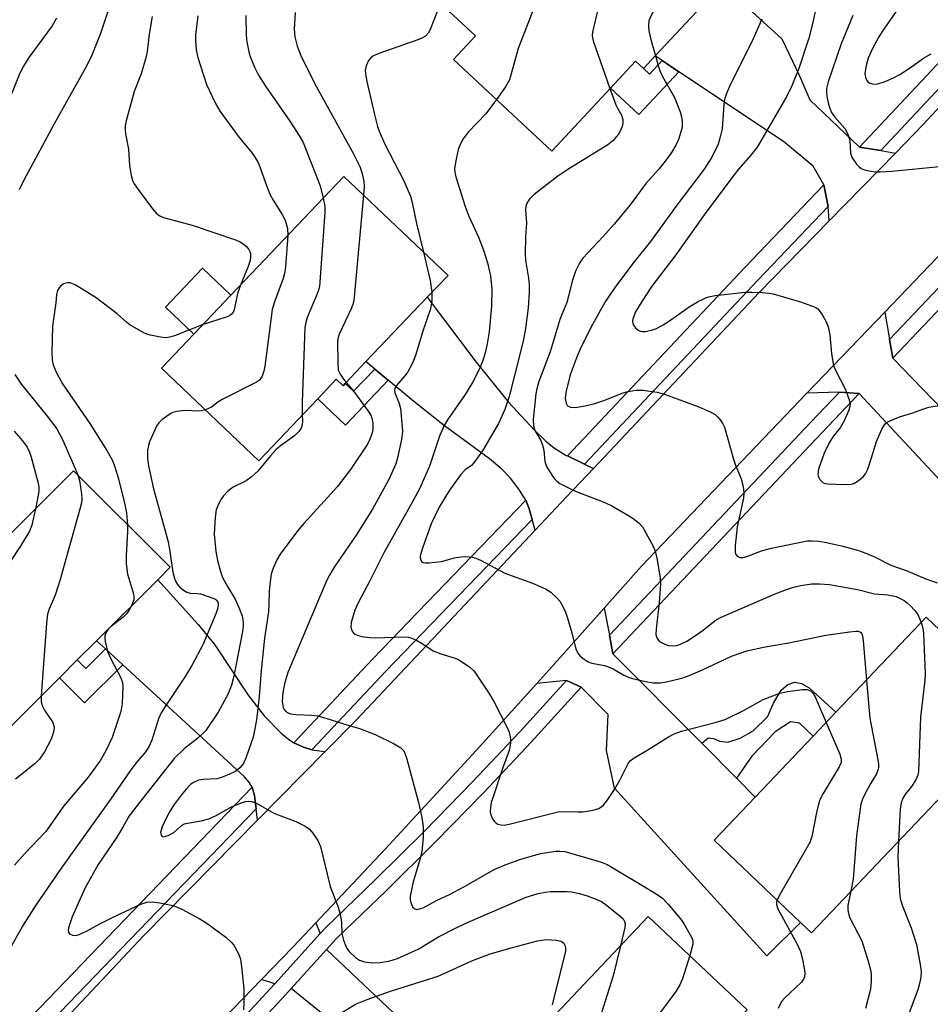
# Model space of a CAD drawing. Units: inches. Extents: x 1285765 to 1291766, y 545449 to 549450.
# Drawn here: x 1291166 to 1291368, y 546597 to 546816 of the extents above; entities that cross this region are included whole.
import ezdxf

# ---------------------------------------------------------------- set-up
doc = ezdxf.new("R2010")
doc.units = ezdxf.units.IN
doc.header["$MEASUREMENT"] = 0
for name, color, linetype in [('BLDG-Footprint', 5, 'Continuous'), ('CULTRL-Pad', 6, 'Continuous'), ('TRANS-Driveway', 251, 'Continuous'), ('TRANS-Non Street Sidewalk', 7, 'Continuous'), ('TRANS-Road', 130, 'Continuous'), ('TRANS-Street Sidewalk', 7, 'Continuous'), ('Undefined', 1, 'Continuous')]:
    doc.layers.add(name, color=color, linetype=linetype)

msp = doc.modelspace()

# ---------------------------------------------------------------- linework, layer by layer
at = {"layer": 'BLDG-Footprint'}
for points, elevation in [([(1291325.73, 546827.86), (1291321.75, 546823.57), (1291306.86, 546807.57), (1291304.25, 546804.76), (1291302.47, 546806.42), (1291296.9, 546800.44), (1291283.86, 546786.43), (1291261.98, 546806.79), (1291266.87, 546812.04), (1291257.9, 546820.39), (1291271.09, 546834.56), (1291271.75, 546833.94), (1291279.58, 546826.66), (1291301.59, 546850.32)], 465.8), ([(1291242.53, 546739.59), (1291237.93, 546734.76), (1291237.44, 546734.24), (1291235.93, 546735.67), (1291231.8, 546731.34), (1291218.67, 546717.54), (1291197.03, 546738.13), (1291204.24, 546745.7), (1291212.49, 546754.38), (1291237.63, 546780.79), (1291260.78, 546758.77), (1291256.15, 546753.9)], 472.1), ([(1291174.36, 546669.29), (1291149.76, 546644.74), (1291128.31, 546666.23), (1291147.83, 546685.72), (1291157.53, 546695.4), (1291177.5, 546715.34), (1291198.96, 546693.85), (1291196.2, 546691.09), (1291182.61, 546677.53), (1291178.31, 546673.24)], 479.57), ([(1291369.19, 546641.57), (1291341.59, 546612.57), (1291339.18, 546614.85), (1291319.95, 546633.15), (1291329.09, 546642.76), (1291341.98, 546656.3), (1291347.03, 546661.61), (1291367.14, 546682.74), (1291388.78, 546662.15), (1291386.2, 546659.45)], 463.56), ([(1291314.07, 546581.45), (1291281.33, 546546.82), (1291276.63, 546551.26), (1291259.35, 546567.59), (1291267.85, 546576.58), (1291305.31, 546616.21), (1291327.29, 546595.43), (1291326.13, 546594.21)], 472.61)]:
    msp.add_lwpolyline(points, close=True, dxfattribs=dict(at, elevation=elevation))
at = {"layer": 'CULTRL-Pad'}
msp.add_lwpolyline([(1291212.49, 546754.38), (1291204.24, 546745.7), (1291197.93, 546751.71), (1291206.18, 546760.38)], close=True, dxfattribs=at)
at = {"layer": 'TRANS-Driveway'}
for points in [[(1291352.31, 546787.31), (1291357.04, 546786.52), (1291360.27, 546785.98), (1291345.53, 546770.89), (1291345.36, 546774.12), (1291344.39, 546778.88), (1291342.01, 546783.07), (1291335.38, 546788.53), (1291312.11, 546804.06), (1291308.41, 546806.54), (1291306.86, 546807.57), (1291321.75, 546823.57), (1291335.03, 546811.38), (1291338.93, 546803.13), (1291341.22, 546797.84)], [(1291287.35, 546718.61), (1291291.13, 546716.79), (1291293.12, 546715.84), (1291287.15, 546709.5), (1291280.19, 546702.12), (1291279.51, 546704.51), (1291278.83, 546706.85), (1291278.06, 546708.76), (1291276.49, 546711.26), (1291274.68, 546713.7), (1291272.76, 546715.67), (1291270, 546718.01), (1291260.02, 546725.33), (1291253.15, 546730.74), (1291247.47, 546735.47), (1291244.49, 546737.95), (1291242.53, 546739.59), (1291256.15, 546753.9), (1291267.04, 546739.49), (1291274.25, 546730.59), (1291279.96, 546724.41), (1291282.54, 546721.9), (1291284.43, 546720.31), (1291287.07, 546718.75)], [(1291358.96, 546744.55), (1291359.68, 546740.36), (1291395.16, 546703.71), (1291397.87, 546700.91), (1291389.64, 546692.31), (1291352.2, 546732.47), (1291347.83, 546732.83), (1291340.61, 546732.55), (1291357.9, 546750.61)], [(1291226.5, 546654.83), (1291228.65, 546653.87), (1291230.52, 546653.27), (1291233.44, 546652.86), (1291218.38, 546637.59), (1291218.1, 546640.14), (1291217.74, 546643.08), (1291217.21, 546644.95), (1291216.63, 546645.92), (1291215.49, 546647.27), (1291188.41, 546672.18), (1291184.58, 546675.72), (1291182.61, 546677.53), (1291196.2, 546691.09), (1291205.19, 546681.14), (1291208.89, 546676.64), (1291216.33, 546665.44), (1291219.89, 546660.83), (1291223.67, 546656.95), (1291225.28, 546655.61)], [(1291296.67, 546678.76), (1291297.44, 546674.61), (1291317.21, 546654.73), (1291324.96, 546646.93), (1291329.09, 546642.76), (1291319.95, 546633.15), (1291339.18, 546614.85), (1291331.7, 546607.44), (1291297.81, 546644.73), (1291296.04, 546653.07), (1291296.38, 546661.14), (1291290.42, 546667.19), (1291287.11, 546668.65), (1291280.55, 546668), (1291283.89, 546671.71), (1291295.53, 546684.76)], [(1291232.33, 546612.39), (1291222.29, 546601.23), (1291219.31, 546602.14), (1291226.23, 546609.36), (1291231.38, 546614.8)], [(1291225.9, 546600.14), (1291233.72, 546608.84), (1291267.85, 546576.58), (1291259.35, 546567.59), (1291276.63, 546551.26), (1291271.05, 546545.35), (1291244.67, 546569.07), (1291239.4, 546577.67), (1291238.63, 546581.54), (1291238.03, 546590.32)]]:
    msp.add_lwpolyline(points, close=True, dxfattribs=at)
at = {"layer": 'TRANS-Non Street Sidewalk'}
for points in [[(1291312.11, 546804.06), (1291303.25, 546794.53), (1291296.9, 546800.44), (1291302.47, 546806.42), (1291304.25, 546804.76), (1291305.59, 546803.51), (1291308.41, 546806.54)], [(1291247.47, 546735.47), (1291237.96, 546725.48), (1291231.8, 546731.34), (1291235.93, 546735.67), (1291237.44, 546734.24), (1291237.93, 546734.76), (1291239.78, 546733), (1291244.49, 546737.95)], [(1291188.41, 546672.18), (1291179.93, 546663.72), (1291174.36, 546669.29), (1291178.31, 546673.24), (1291180.2, 546671.34), (1291184.58, 546675.72)], [(1291324.96, 546646.93), (1291317.21, 546654.73), (1291318.6, 546655.93), (1291319.85, 546655.76), (1291321.17, 546655.2), (1291323.04, 546654.95), (1291325.78, 546655.86), (1291328.67, 546657.51), (1291331.8, 546660.58), (1291333.15, 546663.64), (1291334.88, 546666.51), (1291336.38, 546667.82), (1291337.87, 546668.27), (1291339.43, 546668.02), (1291341.13, 546667.06), (1291347.03, 546661.61), (1291341.98, 546656.3), (1291338.93, 546659.22), (1291336.95, 546659.48), (1291333.53, 546657.29), (1291328.35, 546651.83)]]:
    msp.add_lwpolyline(points, close=True, dxfattribs=at)
at = {"layer": 'TRANS-Road'}
for points in [[(1291165.21, 546582.34), (1291193.11, 546611.96), (1291218.38, 546637.59), (1291233.44, 546652.86), (1291240.41, 546659.93), (1291280.19, 546702.12), (1291287.15, 546709.5), (1291293.12, 546715.84), (1291329.95, 546754.94), (1291345.53, 546770.89), (1291360.27, 546785.98), (1291366.37, 546792.22), (1291414.38, 546843.85), (1291431.25, 546861.99), (1291432.09, 546862.89), (1291464.98, 546896.9), (1291474.48, 546904.89), (1291487.03, 546915.42), (1291492.5, 546920.01)], [(1291496.11, 546891.78), (1291485.25, 546882.17), (1291481.66, 546878.93), (1291478.14, 546875.62), (1291471.16, 546868.94), (1291418.09, 546813.5), (1291402.48, 546797.18), (1291357.9, 546750.61), (1291340.61, 546732.55), (1291303.82, 546694.11), (1291295.53, 546684.76), (1291283.89, 546671.71), (1291280.55, 546668), (1291267.12, 546653.2), (1291246.79, 546631.17), (1291231.38, 546614.8), (1291226.23, 546609.36), (1291219.31, 546602.14), (1291198.48, 546580.59)]]:
    msp.add_lwpolyline(points, dxfattribs=at)
at = {"layer": 'TRANS-Street Sidewalk'}
for points in [[(1291413.43, 546846.65), (1291368.09, 546798.33), (1291357.04, 546786.52), (1291352.31, 546787.31), (1291411.96, 546850.93)], [(1291411.63, 546795.05), (1291389.72, 546771.98), (1291359.68, 546740.36), (1291358.96, 546744.55), (1291408.34, 546796.55)], [(1291345.36, 546774.12), (1291329.75, 546757.82), (1291291.13, 546716.79), (1291287.35, 546718.61), (1291326.85, 546760.57), (1291344.39, 546778.88)], [(1291352.2, 546732.47), (1291343.93, 546723.77), (1291297.44, 546674.61), (1291296.67, 546678.76), (1291341.45, 546726.12), (1291347.83, 546732.83)], [(1291279.51, 546704.51), (1291246.97, 546670.77), (1291230.52, 546653.27), (1291228.65, 546653.87), (1291226.5, 546654.83), (1291244.08, 546673.52), (1291278.06, 546708.76), (1291278.83, 546706.85)], [(1291218.1, 546640.14), (1291188.09, 546608.96), (1291162.87, 546582.82), (1291160.86, 546583.24), (1291158.46, 546584.01), (1291217.21, 546644.95), (1291217.74, 546643.08)]]:
    msp.add_lwpolyline(points, close=True, dxfattribs=at)
msp.add_lwpolyline([(1291210.67, 546588.7), (1291222.14, 546601.06), (1291222.29, 546601.23), (1291232.33, 546612.39), (1291233.51, 546613.7), (1291244.68, 546624.4), (1291255.55, 546635.19), (1291266.24, 546646.15), (1291276.75, 546657.29), (1291287.11, 546668.65), (1291290.42, 546667.19), (1291279.25, 546654.97), (1291268.71, 546643.78), (1291257.98, 546632.78), (1291247.06, 546621.96), (1291235.97, 546611.33), (1291233.72, 546608.84), (1291225.9, 546600.14), (1291224.65, 546598.76), (1291213.16, 546586.36)], dxfattribs=at)
at = {"layer": 'Undefined'}
for points, elevation in [([(1291304.18, 546847.91), (1291302.86, 546843.99), (1291297.03, 546828.44), (1291295.5, 546824.05), (1291292.89, 546812.9), (1291292.84, 546812.05), (1291293.06, 546810.93), (1291296.77, 546800.3)], 464), ([(1291314.96, 546837.88), (1291313.98, 546834.09), (1291313.45, 546832.39), (1291310.1, 546825.37), (1291307.13, 546818.84), (1291305.86, 546816.42), (1291305.47, 546815.38), (1291305.33, 546814.29), (1291305.46, 546813.19), (1291305.9, 546811.23), (1291306.9, 546807.61)], 462), ([(1291285.51, 546833.04), (1291284.55, 546830.3), (1291276.41, 546809.26), (1291274.44, 546802.25), (1291273.57, 546800.72), (1291271.55, 546797.88)], 466), ([(1291188.34, 546827.3), (1291183.51, 546812.59), (1291181.38, 546807.37), (1291180.1, 546804.8), (1291173.13, 546792.31), (1291166.41, 546779.98), (1291165.41, 546777.83)], 478), ([(1291343.24, 546821.24), (1291341.84, 546814.72), (1291341, 546811.56), (1291338.77, 546804.81), (1291337.21, 546800.94), (1291336.1, 546798.63), (1291330.3, 546788.55), (1291329.51, 546787.32), (1291328.09, 546785.53), (1291325.37, 546782.4), (1291324.12, 546780.78), (1291317.97, 546772.56), (1291311.47, 546763.35), (1291306.1, 546756.34), (1291303.88, 546752.94), (1291302.5, 546750.65), (1291301.91, 546749.12), (1291301.82, 546748.62), (1291301.85, 546748.14), (1291302.03, 546747.7), (1291302.49, 546747.11), (1291303.08, 546746.62), (1291303.52, 546746.4), (1291304.05, 546746.31), (1291304.61, 546746.32), (1291306.04, 546746.56), (1291307.12, 546746.95), (1291308.63, 546747.77), (1291309.84, 546748.54), (1291314.42, 546751.8), (1291316.28, 546752.86), (1291318.29, 546753.85), (1291319.09, 546754.11), (1291320.22, 546754.31), (1291326.88, 546755.01), (1291328.35, 546755.04), (1291330.74, 546754.94), (1291332.22, 546754.82), (1291333.07, 546754.66), (1291339.16, 546752.91), (1291341.83, 546751.95), (1291342.58, 546751.6), (1291343.02, 546751.3), (1291343.57, 546750.67), (1291344.03, 546749.95), (1291344.86, 546748.41), (1291345.32, 546747.35), (1291345.68, 546745.52), (1291346.05, 546741.34), (1291346.55, 546738.75), (1291347.07, 546737.41), (1291349.1, 546733.55), (1291349.94, 546731.31), (1291350.19, 546730.18), (1291350.16, 546729.63), (1291349.93, 546728.82), (1291348.86, 546726.41), (1291348.01, 546724.88), (1291346.37, 546722.87), (1291345.66, 546721.7), (1291344.45, 546719.2), (1291343.16, 546715.66), (1291343.03, 546714.58), (1291343.14, 546714.09), (1291343.5, 546713.39), (1291343.82, 546712.99), (1291344.21, 546712.67), (1291344.7, 546712.49), (1291345.24, 546712.39), (1291348.76, 546712.26), (1291350.48, 546712.35), (1291351.01, 546712.51), (1291351.75, 546712.91), (1291353.1, 546713.95), (1291353.63, 546714.61), (1291354.12, 546715.66), (1291355, 546718.19), (1291356.09, 546721.83), (1291357.27, 546724.58), (1291357.69, 546725.33), (1291358.04, 546725.77), (1291358.48, 546726.11), (1291359.24, 546726.52), (1291361.16, 546727.29), (1291363.91, 546728.11), (1291366.64, 546729.12), (1291367.75, 546729.45), (1291369.98, 546729.81)], 458), ([(1291259.19, 546819.19), (1291258.46, 546817.6), (1291256.77, 546813.45), (1291256.36, 546812.67), (1291255.79, 546812.01), (1291255.08, 546811.58), (1291254.29, 546811.25), (1291245.4, 546808.09), (1291244.06, 546807.51), (1291243.61, 546807.19), (1291243.12, 546806.54), (1291242.65, 546805.5), (1291242.38, 546804.4), (1291242.41, 546803.57), (1291242.72, 546801.89), (1291244.41, 546794.53), (1291245.09, 546791.92), (1291245.49, 546790.81), (1291246.66, 546788.12), (1291250.98, 546779.81), (1291252.4, 546776.37), (1291252.82, 546774.99), (1291253.78, 546770.31), (1291255.31, 546763.97)], 468), ([(1291362.07, 546819.81), (1291357.31, 546812.99), (1291356.5, 546811.68), (1291355.16, 546809.2), (1291354.25, 546807.11), (1291353.76, 546805.46), (1291353.48, 546803.78), (1291353.63, 546802.77), (1291353.93, 546802.1), (1291354.22, 546801.76), (1291354.62, 546801.53), (1291355.09, 546801.39), (1291355.85, 546801.32), (1291356.39, 546801.37), (1291358.02, 546801.89), (1291359.86, 546802.68), (1291361.27, 546803.46), (1291363.89, 546805.16), (1291366.52, 546807.05), (1291368.22, 546808.06)], 454), ([(1291173.68, 546815.99), (1291172.72, 546814.26), (1291167.54, 546807.24), (1291166.34, 546805.31), (1291165.53, 546803.76), (1291162.04, 546795.06)], 480), ([(1291194.98, 546816.36), (1291194.31, 546812.44), (1291193.85, 546808.6), (1291193.55, 546807.18), (1291192.52, 546803.57), (1291190.94, 546799.67), (1291189.21, 546793.14), (1291188.98, 546792), (1291188.94, 546791.14), (1291189.02, 546790.28), (1291189.74, 546786.82), (1291189.94, 546783.22), (1291190.3, 546780.98), (1291190.58, 546779.9), (1291190.95, 546779.12), (1291191.62, 546778.15), (1291195.08, 546773.61), (1291196.03, 546772.49), (1291196.7, 546772), (1291197.47, 546771.68), (1291203.9, 546769.92), (1291213.76, 546766.6), (1291214.55, 546766.24), (1291215.27, 546765.75), (1291215.93, 546765.18), (1291216.48, 546764.54), (1291216.71, 546764.12), (1291216.82, 546763.67), (1291216.85, 546762.89), (1291216.74, 546762.1), (1291216.31, 546760.75), (1291214.61, 546756.6)], 476), ([(1291205.14, 546816.48), (1291204.59, 546812.23), (1291204.59, 546811.05), (1291204.76, 546808.96), (1291205.15, 546807.22), (1291207.08, 546801.25), (1291209.08, 546797.02), (1291210.09, 546795.23), (1291214.08, 546789.74), (1291217.2, 546785.99), (1291218.44, 546783.99), (1291218.93, 546782.92), (1291220.49, 546778.51), (1291221.25, 546776.71), (1291221.89, 546775.47), (1291223.9, 546772.29), (1291224.56, 546771.03), (1291225.07, 546769.2), (1291225.11, 546767.63)], 474), ([(1291215.77, 546816.55), (1291215.89, 546812.19), (1291216.02, 546810.75), (1291216.45, 546808.51), (1291216.79, 546807.43), (1291217.71, 546805.06), (1291218.6, 546803.28), (1291220.16, 546800.82), (1291225.59, 546793.09), (1291227.77, 546789.77), (1291228.58, 546788.35), (1291232.33, 546778.69), (1291233.04, 546775.97)], 472), ([(1291226.79, 546817.24), (1291226.56, 546813.55), (1291226.68, 546811.8), (1291227.19, 546809.72), (1291228.01, 546807.68), (1291231.18, 546801.38), (1291239.75, 546785.78), (1291241.17, 546782.97), (1291241.64, 546781.64), (1291242.03, 546779.72), (1291242.09, 546778.57), (1291241.96, 546776.68)], 470), ([(1291350.79, 546816.58), (1291348.21, 546810.25), (1291345.31, 546801.8), (1291344.99, 546800.33), (1291344.96, 546799.33), (1291345.09, 546798.21), (1291345.39, 546796.82), (1291345.74, 546795.73), (1291346.09, 546794.98), (1291346.79, 546793.94), (1291349, 546791.46), (1291349.42, 546790.79), (1291349.87, 546789.83), (1291350.13, 546788.77), (1291350.33, 546785.93), (1291350.63, 546784.89), (1291351.61, 546783.5), (1291352.21, 546782.9), (1291352.65, 546782.57), (1291353.39, 546782.26), (1291354.46, 546782.01), (1291355.83, 546781.82), (1291356.91, 546781.81), (1291359.52, 546781.96), (1291370.06, 546782.97)], 456), ([(1291330.59, 546815.78), (1291328.67, 546811.39), (1291323.37, 546800.78), (1291322.69, 546799.25), (1291322.3, 546797.89), (1291322.1, 546796.77), (1291321.85, 546792.48), (1291321.72, 546791.34), (1291321.33, 546789.62), (1291320.83, 546787.93), (1291319.48, 546785.09), (1291317.73, 546782.42), (1291311.67, 546774.37), (1291305.83, 546766.28), (1291302.19, 546761.8), (1291298.32, 546756.66), (1291297.07, 546754.91), (1291295.76, 546752.88), (1291292.51, 546747.21), (1291290.15, 546742.38), (1291289.47, 546740.84), (1291287.92, 546736.65), (1291286.98, 546732.71), (1291286.86, 546731.39), (1291287.03, 546730.39), (1291287.36, 546729.79), (1291287.99, 546729.44), (1291289.04, 546729.38), (1291291.29, 546729.77), (1291293.4, 546730.29), (1291295.62, 546731.04), (1291299.51, 546732.55), (1291300.77, 546732.93), (1291302.72, 546733.27), (1291304.14, 546733.23), (1291307.26, 546732.8), (1291308.92, 546732.36), (1291316.58, 546729.55), (1291319.2, 546728.36), (1291320.19, 546727.8), (1291320.8, 546727.26), (1291321.32, 546726.65), (1291321.93, 546725.75), (1291322.29, 546725.02), (1291324.25, 546717.93), (1291324.74, 546716.53), (1291325.99, 546713.52), (1291326.4, 546711.81), (1291326.56, 546710.36), (1291326.5, 546709.23), (1291325.11, 546702.87), (1291324.67, 546698.66), (1291324.66, 546697.22), (1291324.8, 546696.72), (1291325.09, 546696.36), (1291325.71, 546696.01), (1291326.45, 546696), (1291327.25, 546696.23), (1291330.51, 546697.53), (1291332.71, 546698.09), (1291340.67, 546699.7), (1291341.8, 546699.77), (1291343.26, 546699.64), (1291344.98, 546699.34), (1291348.61, 546698.52), (1291352.34, 546697.51), (1291355.52, 546696.23), (1291359.26, 546694.36), (1291362.69, 546693.11), (1291367.03, 546691.31), (1291369.59, 546690.36)], 460), ([(1291306.9, 546807.61), (1291307.53, 546805.36), (1291308.13, 546803.76), (1291308.78, 546802.48), (1291311.17, 546798.31), (1291312.42, 546795.15), (1291312.71, 546794.05), (1291312.84, 546792.89), (1291312.82, 546791.73), (1291312.65, 546790.9), (1291312.02, 546789.01), (1291311.43, 546787.75), (1291310.45, 546786.09), (1291309.26, 546784.45), (1291307.65, 546782.41), (1291304.86, 546779.25), (1291301.3, 546774.45), (1291297.75, 546770.2), (1291295.23, 546767.36), (1291290.78, 546762.61), (1291290, 546761.49), (1291289.11, 546759.71), (1291288.39, 546757.48), (1291287.58, 546754.13), (1291287.19, 546752.77), (1291285.75, 546749.17), (1291283.46, 546741.8), (1291280.99, 546735.16), (1291280.52, 546733.57), (1291280.31, 546732.44), (1291279.75, 546726.71), (1291279.8, 546725.32), (1291280.11, 546724.29), (1291281.39, 546722.05), (1291281.82, 546720.99), (1291282.07, 546719.89), (1291282.33, 546717.35), (1291282.67, 546716.29), (1291283.24, 546715.29), (1291284.39, 546713.62), (1291284.96, 546713), (1291285.65, 546712.51), (1291287.42, 546711.57), (1291289.25, 546710.71), (1291295.64, 546708.23), (1291297.22, 546707.5), (1291300.78, 546705.48), (1291301.97, 546704.72), (1291303.3, 546703.7), (1291304.02, 546702.83), (1291306.44, 546698.52), (1291306.84, 546697.46), (1291307.19, 546695.85), (1291307.96, 546691.54), (1291308.06, 546690.09), (1291307.75, 546686.04), (1291307.05, 546680.09), (1291307.01, 546678.91), (1291307.19, 546678.19), (1291307.59, 546677.6), (1291308.26, 546677.11), (1291309.03, 546676.72), (1291309.84, 546676.45), (1291310.63, 546676.37), (1291311.68, 546676.48), (1291312.52, 546676.76), (1291313.87, 546677.42), (1291315.37, 546678.35), (1291317.54, 546679.87), (1291320.17, 546682.01), (1291321.37, 546682.69), (1291333.55, 546687.94), (1291335.72, 546688.79), (1291337.63, 546689.43), (1291339.23, 546689.82), (1291341.7, 546690.17), (1291343.39, 546690.19), (1291345.66, 546689.99), (1291351.82, 546688.9), (1291355.63, 546687.98), (1291358.6, 546687.7), (1291360.43, 546687.34), (1291361.23, 546687.01), (1291362.23, 546686.46), (1291362.93, 546685.95), (1291363.57, 546685.35), (1291364.58, 546684.27), (1291365.28, 546683.34), (1291366.04, 546681.58)], 462), ([(1291296.77, 546800.3), (1291298.07, 546796.73), (1291298.44, 546795.93), (1291299.34, 546794.44), (1291299.66, 546793.47), (1291299.69, 546792.66), (1291299.53, 546791.88), (1291299.1, 546790.88), (1291298.69, 546790.17), (1291297.41, 546788.72), (1291296.34, 546787.83), (1291287.39, 546782.29), (1291285.22, 546780.81), (1291279.91, 546776.75), (1291278.92, 546775.74), (1291278.31, 546774.83), (1291278.09, 546774.07), (1291278.01, 546773.26), (1291278.2, 546770.48), (1291277.99, 546767.32), (1291277.94, 546763.61), (1291278.03, 546762.17), (1291278.67, 546758.12), (1291278.81, 546756.69), (1291278.82, 546754.98), (1291278.61, 546751.53), (1291277.99, 546746.93), (1291277.49, 546744.12), (1291275.67, 546736.8), (1291274.34, 546731.87), (1291273.39, 546728.97), (1291272.03, 546725.84), (1291268.43, 546719.74), (1291266.55, 546717.08), (1291265.98, 546716.52), (1291264.59, 546715.55), (1291263.65, 546714.5), (1291261.14, 546711.03), (1291258.77, 546707.24), (1291257.02, 546703.49), (1291255.07, 546698.11), (1291254.6, 546696.42), (1291254.6, 546695.92), (1291254.7, 546695.49), (1291254.89, 546695.14), (1291255.22, 546694.9), (1291255.68, 546694.81), (1291256.48, 546694.81), (1291259.34, 546695.17), (1291262.22, 546695.94), (1291263.64, 546696.21), (1291264.77, 546696.27), (1291266.14, 546696.08), (1291266.94, 546695.86), (1291267.97, 546695.42), (1291273.4, 546692.56), (1291279.57, 546690.29), (1291282.46, 546689.08), (1291283.61, 546688.29), (1291285.08, 546686.96), (1291285.61, 546686.32), (1291286.31, 546685.15), (1291286.89, 546683.89), (1291287.34, 546682.55), (1291288.15, 546679.83), (1291289.23, 546675.71), (1291289.67, 546674.73), (1291290.17, 546674.1), (1291291.02, 546673.39), (1291291.97, 546672.83), (1291292.78, 546672.56), (1291295.61, 546672.01), (1291296.44, 546671.75), (1291297.5, 546671.25), (1291299.91, 546669.84), (1291300.93, 546669.4), (1291301.78, 546669.15), (1291304.69, 546668.48), (1291306.44, 546668.17), (1291308, 546668.14), (1291309.39, 546668.35), (1291312.76, 546669.18), (1291314.42, 546669.77), (1291317.41, 546671.04), (1291323.84, 546674.07), (1291327.21, 546675.25), (1291331.29, 546676.13), (1291336.59, 546677.04), (1291344.82, 546678.77), (1291350.04, 546679.52), (1291351.47, 546679.66), (1291351.99, 546679.62), (1291352.52, 546679.39), (1291352.78, 546679.08), (1291352.94, 546678.6), (1291353.11, 546677.46), (1291353.82, 546668.74)], 464), ([(1291271.55, 546797.88), (1291269.21, 546794.68), (1291265.27, 546790.64), (1291264.16, 546789.16), (1291263.46, 546787.85), (1291263.06, 546786.75), (1291262.48, 546784.22), (1291262.23, 546782.52), (1291262.28, 546781.71), (1291262.52, 546780.67), (1291264.59, 546774.12), (1291265.42, 546771.96), (1291267.54, 546767.26), (1291268.65, 546764.41), (1291269.58, 546761.53), (1291270.22, 546758.64), (1291270.53, 546755.6), (1291270.47, 546751.97), (1291269.92, 546746.19), (1291269.51, 546743.55), (1291269.04, 546741.53), (1291268.53, 546739.84), (1291267.78, 546737.97), (1291266.2, 546734.95), (1291264.56, 546732.29), (1291260.66, 546726.68), (1291259.93, 546725.4), (1291258.87, 546723), (1291256.64, 546716.32), (1291254.49, 546711.45), (1291252.93, 546708.53), (1291246.41, 546696.95), (1291243.43, 546691), (1291240.76, 546685.93), (1291240.08, 546684.32), (1291239.26, 546681.61), (1291239.19, 546680.52), (1291239.32, 546679.98), (1291239.54, 546679.48), (1291239.87, 546679.08), (1291240.55, 546678.72), (1291241.64, 546678.46), (1291243.36, 546678.22), (1291244.54, 546678.18), (1291251.11, 546678.38), (1291251.98, 546678.31), (1291252.54, 546678.18), (1291253.61, 546677.72), (1291254.9, 546677), (1291257.59, 546675.21), (1291259.17, 546674.61), (1291262.38, 546673.64), (1291263.15, 546673.3), (1291265.56, 546671.71), (1291266.58, 546670.72), (1291269.98, 546665.61), (1291271.03, 546663.87), (1291273.95, 546658.23), (1291274.36, 546657.18), (1291274.63, 546656.11), (1291274.7, 546655.57), (1291274.67, 546654.74), (1291274.37, 546653.08), (1291272.86, 546649.08), (1291270.71, 546642.61), (1291270.4, 546641.55), (1291270.2, 546640.41), (1291270.14, 546639.57), (1291270.2, 546639.02), (1291270.61, 546638.04), (1291271.06, 546637.37), (1291271.42, 546637), (1291271.83, 546636.74), (1291272.5, 546636.55), (1291273.26, 546636.53), (1291274.4, 546636.72), (1291285.25, 546639.43), (1291286.97, 546639.57), (1291289.64, 546639.44), (1291290.81, 546639.46), (1291293.03, 546639.81), (1291294.34, 546640.22), (1291295.28, 546640.88), (1291296.18, 546642), (1291297.79, 546644.46), (1291299.01, 546646.5), (1291300.82, 546650.19), (1291301.3, 546650.82), (1291302.19, 546651.5), (1291305.22, 546653.24), (1291309.79, 546656.13), (1291311.05, 546656.79), (1291312.67, 546657.37), (1291320.17, 546659.3), (1291322.45, 546659.97), (1291326.68, 546662.06), (1291330.89, 546664.44), (1291334.61, 546665.87), (1291336.33, 546666.25), (1291339.58, 546666.69), (1291340.67, 546666.67), (1291341.41, 546666.37), (1291341.99, 546665.79), (1291342.41, 546665.05), (1291344.85, 546659.32)], 466), ([(1291241.96, 546776.68), (1291239.84, 546753.12), (1291239.63, 546752.27), (1291239.19, 546751.19), (1291236.65, 546745.85), (1291236.34, 546744.94), (1291236.21, 546744.15), (1291236.23, 546739.21), (1291236.37, 546737.79), (1291236.53, 546737.28), (1291236.9, 546736.56), (1291237.52, 546735.67), (1291238.13, 546734.96)], 470), ([(1291233.04, 546775.97), (1291233.35, 546774.2), (1291233.38, 546772.73), (1291232.16, 546756.31), (1291231.97, 546755.46), (1291231.68, 546754.66), (1291229.47, 546749.4), (1291229.13, 546748.33), (1291228.95, 546747.19), (1291228.34, 546730.53), (1291228.37, 546727.72)], 472), ([(1291225.11, 546767.63), (1291224.6, 546760.66), (1291224.43, 546759.19), (1291224.14, 546758.09), (1291222.18, 546752.87), (1291221.67, 546751.18), (1291220.03, 546738.6), (1291219.82, 546737.44), (1291219.43, 546736.39), (1291218.82, 546735.5), (1291218.15, 546734.99), (1291210.54, 546731.17), (1291209.56, 546730.58), (1291208.18, 546729.46), (1291206.8, 546728.84)], 474), ([(1291255.31, 546763.97), (1291256.83, 546757.62), (1291257.15, 546754.95)], 468), ([(1291206.28, 546747.84), (1291199.96, 546745.35), (1291198.84, 546745), (1291198.12, 546744.91), (1291197.28, 546744.97), (1291194.51, 546745.5), (1291193.75, 546745.72), (1291192.97, 546746.06), (1291189.99, 546747.79), (1291189.3, 546748.31), (1291187.15, 546750.25), (1291182.54, 546753.8), (1291177.82, 546756.7), (1291176.76, 546757.08), (1291176.2, 546757.12), (1291175.66, 546757.04), (1291175.2, 546756.83), (1291174.59, 546756.37), (1291174.27, 546756), (1291173.94, 546755.4), (1291173.71, 546754.51), (1291173.55, 546752.67), (1291172.78, 546747.46), (1291172.67, 546741.65), (1291172.76, 546739.89), (1291172.97, 546738.85), (1291173.66, 546737.11), (1291175.05, 546734.64), (1291181.1, 546725.81), (1291184.86, 546719.84), (1291186.06, 546717.73), (1291186.66, 546716.17), (1291187.41, 546713.72), (1291188.77, 546708.49), (1291189.29, 546705.97), (1291189.49, 546703.33)], 476), ([(1291214.61, 546756.6), (1291213.97, 546754.75), (1291213.18, 546751.09), (1291212.97, 546750.59), (1291212.63, 546750.12), (1291212.19, 546749.81), (1291211.41, 546749.47), (1291206.28, 546747.84)], 476), ([(1291257.15, 546754.95), (1291257.2, 546753.15), (1291256.86, 546751.33), (1291255.19, 546746.35), (1291253.56, 546740.94), (1291252.77, 546739.11), (1291251.86, 546737.33), (1291251.19, 546736.42), (1291249.32, 546734.29), (1291248.95, 546733.58), (1291248.9, 546733.15), (1291248.98, 546732.64), (1291249.9, 546730.28), (1291250.19, 546729.15), (1291250.63, 546724.21), (1291250.6, 546723.35), (1291250.36, 546721.92), (1291249.57, 546718.23), (1291249.18, 546716.85), (1291247.68, 546713.53), (1291243.95, 546706.77), (1291240.31, 546700.99), (1291235.48, 546693.86), (1291234.41, 546692.11), (1291233.74, 546690.83), (1291225.12, 546670.45), (1291224.37, 546667.93), (1291224.04, 546665.98), (1291223.9, 546664.01), (1291224.12, 546662.64), (1291224.31, 546662.21), (1291224.72, 546661.75), (1291225.2, 546661.48), (1291225.74, 546661.29), (1291226.89, 546661.11), (1291230.38, 546660.98), (1291231.81, 546660.79), (1291234.59, 546660.03), (1291237.54, 546659.06), (1291241.1, 546658.01), (1291244.57, 546656.63), (1291248.81, 546654.56), (1291250.3, 546653.69), (1291250.91, 546653.02), (1291251.26, 546652.27), (1291251.52, 546651.45), (1291254.19, 546641.52), (1291254.97, 546638.17), (1291255.25, 546636.16), (1291255.21, 546633.79), (1291254.94, 546630.55), (1291254.43, 546628.55), (1291253.01, 546623.87), (1291252.35, 546620.71), (1291252.34, 546619.86), (1291252.55, 546619.07), (1291252.91, 546618.37), (1291253.42, 546617.88), (1291253.81, 546617.77), (1291254.24, 546617.79), (1291255.23, 546618.14), (1291258.2, 546619.78), (1291261.07, 546621.1), (1291264.45, 546622.87), (1291271.07, 546626.66), (1291273.45, 546627.69), (1291276.76, 546628.88), (1291281.36, 546630.22), (1291284.75, 546630.72), (1291285.61, 546630.74), (1291286.78, 546630.61), (1291293.67, 546628.67), (1291295.08, 546628.22), (1291296.16, 546627.77), (1291302.79, 546623.86), (1291307.07, 546621.23), (1291308.51, 546620.23), (1291309.7, 546619), (1291312.48, 546615.7), (1291313.28, 546614.48), (1291315, 546611.47), (1291315.23, 546610.76), (1291315.23, 546610), (1291314.53, 546607.49)], 468), ([(1291164.45, 546736.7), (1291165.9, 546734.51), (1291171.64, 546727.49), (1291173.73, 546724.65), (1291175.08, 546722.15), (1291178.45, 546714.39)], 478), ([(1291238.13, 546734.96), (1291239.64, 546733.28), (1291243.05, 546728.59), (1291243.58, 546727.69), (1291243.86, 546727), (1291244.05, 546725.93), (1291244.06, 546724.56), (1291243.89, 546723.72), (1291243.39, 546722.33), (1291242.84, 546721.27), (1291239.1, 546715.63), (1291237.4, 546713.35), (1291236.17, 546711.85), (1291228.72, 546703.61), (1291227.39, 546702.01), (1291223.41, 546696.76), (1291222.71, 546695.5), (1291221.89, 546693.66), (1291221.47, 546692.3), (1291221.05, 546689.44), (1291220.96, 546688.29), (1291220.94, 546685.7), (1291220.81, 546683.97), (1291219.97, 546678.1), (1291219.23, 546670.89), (1291218.77, 546665.08), (1291218.15, 546659.9), (1291217.76, 546657.54), (1291217.44, 546656.09), (1291215.83, 546651.39), (1291215.26, 546650.24), (1291214.44, 546649.22), (1291213.59, 546648.53), (1291212.57, 546648), (1291210.42, 546647.1), (1291209.32, 546646.78), (1291206.34, 546646.66), (1291205.25, 546646.48), (1291204.19, 546646.02), (1291203.52, 546645.51), (1291202.53, 546644.49), (1291201.42, 546643.17), (1291199.85, 546641.09), (1291198.94, 546639.72), (1291198.15, 546638.21), (1291197.21, 546636.11), (1291196.86, 546634.89), (1291196.94, 546634.3), (1291197.15, 546634.05), (1291197.5, 546633.94), (1291198.51, 546634.19), (1291199.78, 546634.89), (1291201.44, 546636.35), (1291202.12, 546636.77), (1291202.85, 546636.98), (1291205.86, 546637.44), (1291207.56, 546637.89), (1291209.17, 546638.64), (1291212.58, 546640.56), (1291215, 546641.54), (1291215.81, 546641.78), (1291216.35, 546641.85), (1291217.08, 546641.76), (1291218.03, 546641.44), (1291222.03, 546639.19), (1291226.94, 546637.33), (1291229.01, 546636.27), (1291229.93, 546635.61), (1291230.69, 546634.75), (1291231.82, 546633.06), (1291232.42, 546631.78), (1291234.57, 546622.83), (1291236.34, 546618.3), (1291236.73, 546616.99), (1291237.1, 546614.99), (1291237.18, 546612.37), (1291237.52, 546610.95), (1291238.01, 546609.57), (1291238.28, 546609.06), (1291238.78, 546608.4), (1291240.18, 546607.04), (1291241.11, 546606.46), (1291242.19, 546606.12), (1291243.89, 546605.86), (1291245.63, 546605.94), (1291247.63, 546606.25), (1291249.51, 546606.82), (1291254.17, 546608.95), (1291258.67, 546611.64), (1291262.91, 546613.84), (1291265.28, 546614.95), (1291278.17, 546620.48), (1291280.83, 546621.33), (1291282.45, 546621.62), (1291283.56, 546621.73), (1291287.2, 546621.75), (1291288.25, 546621.64), (1291289.99, 546621.31), (1291291.69, 546620.81), (1291293.89, 546620), (1291294.88, 546619.49), (1291296.03, 546618.7), (1291299.15, 546616.21), (1291299.7, 546615.66), (1291300.05, 546615.05), (1291300.15, 546614.57), (1291300.09, 546613.73), (1291299.15, 546609.69)], 470), ([(1291206.8, 546728.84), (1291205.55, 546728.61), (1291202.13, 546728.71), (1291200.42, 546728.53), (1291199.6, 546728.3), (1291199.1, 546728.06), (1291197.23, 546726.74), (1291196.42, 546725.96), (1291195.96, 546725.23), (1291194.41, 546721.73), (1291194.15, 546720.93), (1291193.95, 546719.92), (1291193.9, 546718.06), (1291194.12, 546716.39), (1291195.3, 546711.28), (1291198.47, 546699.83), (1291198.85, 546697.86), (1291199.6, 546692.77), (1291199.84, 546691.65), (1291200.1, 546690.88), (1291200.6, 546690), (1291201.1, 546689.4), (1291201.97, 546688.73), (1291202.68, 546688.33), (1291203.43, 546688.11), (1291204.98, 546688.05), (1291205.7, 546687.94), (1291208.66, 546686.94), (1291209.24, 546686.64), (1291209.59, 546686.08), (1291209.65, 546685.58), (1291209.55, 546684.81), (1291209.16, 546683.53), (1291206.25, 546676.61), (1291203.8, 546671.98), (1291202.19, 546669.31), (1291197.83, 546662.9), (1291196.94, 546661.45), (1291196.4, 546660.17), (1291194.9, 546655.39), (1291194.24, 546653.89), (1291193.33, 546652.56), (1291191.72, 546650.76), (1291190.19, 546648.81), (1291185.78, 546642.34), (1291174.55, 546626.73), (1291168.97, 546618.46), (1291166.13, 546614.03), (1291163.21, 546608.86)], 474), ([(1291228.37, 546727.72), (1291228.43, 546726.41), (1291228.36, 546725.57), (1291228.08, 546724.76), (1291227.61, 546724.06), (1291226.6, 546723.12), (1291223.54, 546720.86), (1291222.47, 546719.94), (1291221.28, 546718.66), (1291218.44, 546715.25), (1291217.02, 546713.9), (1291215.91, 546713.11), (1291213.01, 546711.65), (1291211.75, 546710.69), (1291210.8, 546709.71), (1291210.32, 546709.01), (1291209.64, 546707.72), (1291209.23, 546706.64), (1291208.98, 546704.95), (1291208.78, 546701.23), (1291209.12, 546697.37), (1291209.47, 546695.36), (1291210.14, 546692.89), (1291210.64, 546691.58), (1291211.69, 546689.61), (1291213.41, 546686.74), (1291214.25, 546684.93), (1291214.96, 546683.05), (1291215.21, 546681.61), (1291215.21, 546680.75), (1291215.07, 546679.6), (1291213.12, 546669.61), (1291212.62, 546667.61), (1291211.88, 546665.73), (1291209.66, 546661.65), (1291206.91, 546657.59), (1291206.15, 546656.78), (1291205.14, 546655.87), (1291202.13, 546653.54), (1291199.9, 546651.29), (1291192.66, 546642.23), (1291189.86, 546638.58), (1291188.46, 546636.07), (1291187.08, 546633.84), (1291182.97, 546627.72), (1291180.07, 546622.53), (1291178.92, 546620.12), (1291177.21, 546616.08), (1291176.39, 546613.64), (1291176.31, 546613.14), (1291176.37, 546612.69), (1291176.62, 546612.34), (1291177.24, 546612), (1291177.98, 546611.99), (1291178.76, 546612.21), (1291180.33, 546612.9), (1291183.31, 546614.52), (1291186.72, 546616.23), (1291192.47, 546618.93), (1291193.76, 546619.39), (1291195, 546619.48), (1291196.67, 546619.23), (1291199.18, 546618.72), (1291200.24, 546618.39), (1291201.55, 546617.8), (1291205.41, 546615.75), (1291206.91, 546614.86), (1291211.32, 546611.56), (1291212.64, 546610.44), (1291213.16, 546609.78), (1291213.73, 546608.79), (1291214.35, 546607.49), (1291214.61, 546606.68), (1291214.86, 546604.98), (1291215.34, 546600.09), (1291215.37, 546597.16), (1291215.28, 546595.41)], 472), ([(1291164.3, 546724.16), (1291166.16, 546722), (1291167.15, 546720.54), (1291167.66, 546719.47), (1291168.03, 546718.34), (1291169.55, 546712.84), (1291169.77, 546711.68), (1291169.79, 546711.1), (1291169.69, 546710.23), (1291168.99, 546706.85)], 480), ([(1291178.45, 546714.39), (1291178.78, 546713.13), (1291179.22, 546710.21), (1291179.3, 546709.04), (1291179.22, 546708.18), (1291178.88, 546706.75), (1291174.48, 546691.12), (1291173.39, 546687.65), (1291172.03, 546684.56), (1291171.67, 546683.45), (1291171.44, 546681.4), (1291170.3, 546665.24)], 478), ([(1291168.99, 546706.85), (1291168.21, 546703.24), (1291167.71, 546701.89), (1291165.76, 546698.67), (1291163.14, 546694.79), (1291161.01, 546690.91), (1291160.23, 546689.32), (1291159.6, 546687.35), (1291155.76, 546673.68), (1291155.4, 546672.56), (1291155.03, 546671.77), (1291154.02, 546670.32), (1291144.48, 546657.86), (1291143.36, 546656.93), (1291139.73, 546654.79)], 480), ([(1291189.49, 546703.33), (1291189.48, 546701.87), (1291189.18, 546696.4), (1291189.19, 546694.65), (1291189.47, 546692.31), (1291190.67, 546688.49), (1291190.91, 546687.43), (1291190.89, 546686.64), (1291190.38, 546685.29)], 476), ([(1291190.38, 546685.29), (1291189.7, 546684.07), (1291189.17, 546683.39), (1291188.51, 546682.79), (1291185.89, 546680.75), (1291185.25, 546680.14), (1291184.75, 546679.44), (1291184.45, 546678.66), (1291184.41, 546678.14), (1291184.5, 546677.32), (1291185.04, 546675.11), (1291185.76, 546673.5), (1291188.01, 546669.3), (1291188.38, 546668.24), (1291188.47, 546667.24), (1291188.29, 546663.55), (1291187.99, 546661.77), (1291186.05, 546656.02), (1291184.68, 546653.04), (1291183.5, 546650.99), (1291180.77, 546647.19), (1291175.3, 546640.77), (1291171.35, 546635.08), (1291166.59, 546630.16), (1291164.36, 546627.6)], 476), ([(1291366.04, 546681.58), (1291366.4, 546680.29), (1291366.54, 546679.12), (1291366.9, 546670.19), (1291366.81, 546668.72), (1291365.88, 546660.49), (1291365.42, 546648.46), (1291365.26, 546647.61), (1291364.79, 546646.57), (1291363.84, 546645.11), (1291362.5, 546643.45), (1291361.97, 546642.49), (1291361.58, 546641.48), (1291361.37, 546640.05), (1291360.95, 546632.91)], 462), ([(1291353.82, 546668.74), (1291354.58, 546660.28), (1291356.36, 546651.02), (1291356.5, 546650.16), (1291356.52, 546649.3), (1291356.41, 546648.75), (1291356.11, 546647.93), (1291354.81, 546645.82), (1291353.56, 546643.55), (1291352.93, 546642.26), (1291352.59, 546641.16), (1291351.66, 546634.16), (1291350.87, 546624.46), (1291350.37, 546621.8)], 464), ([(1291170.3, 546665.24), (1291170.3, 546663.94), (1291170.48, 546663.13), (1291171.03, 546662.1), (1291172.84, 546659.36), (1291173.13, 546658.58), (1291173.15, 546658.06), (1291172.95, 546656.96), (1291172.48, 546655.61), (1291170.99, 546652.84), (1291169.91, 546651.18), (1291168.93, 546650.21), (1291164.54, 546646.76)], 478), ([(1291344.85, 546659.32), (1291347.91, 546652.26), (1291348.22, 546651.18), (1291348.19, 546650.42), (1291347.79, 546649.47), (1291344.22, 546643.56), (1291343.41, 546641.98), (1291342.81, 546639.71), (1291341.7, 546633.98), (1291341.22, 546632.61), (1291334.51, 546620.92), (1291333.97, 546619.81)], 466), ([(1291360.95, 546632.91), (1291360.84, 546629.47), (1291361.21, 546621.68), (1291361.35, 546620.19), (1291361.76, 546618.69), (1291363.8, 546613.7), (1291365, 546609.98), (1291365.88, 546605.04), (1291365.99, 546603.88), (1291365.91, 546602.73), (1291365.64, 546601.3), (1291365.27, 546599.89), (1291363.36, 546594.74)], 462), ([(1291350.37, 546621.8), (1291349.73, 546618.65), (1291349.68, 546617.78), (1291349.74, 546617.26), (1291350.03, 546616.23), (1291350.37, 546615.44), (1291352.85, 546610.76), (1291354.25, 546606.24), (1291354.69, 546604.61), (1291354.87, 546603.5), (1291354.88, 546601.76), (1291354.71, 546600.02), (1291353.62, 546595.76)], 464), ([(1291333.97, 546619.81), (1291333.84, 546619.34), (1291333.82, 546618.89), (1291334.11, 546617.87), (1291338.4, 546610), (1291339.16, 546608.39), (1291339.53, 546607), (1291339.98, 546604.7), (1291340.13, 546603.57), (1291340.08, 546602.76), (1291339.87, 546602.26), (1291339.38, 546601.59), (1291335.6, 546598), (1291335.04, 546597.35), (1291334.63, 546596.7), (1291334.21, 546595.76)], 466), ([(1291236.36, 546594.3), (1291240.16, 546596.66), (1291242.77, 546597.75), (1291247.97, 546599.61), (1291258.57, 546602.94), (1291266.08, 546606.34), (1291270.15, 546607.9), (1291275.09, 546609.31), (1291280.71, 546610.79), (1291282.61, 546611.05), (1291284.89, 546610.96), (1291285.94, 546610.73), (1291286.52, 546610.26), (1291286.79, 546609.82), (1291286.94, 546609.31), (1291286.92, 546608.47), (1291283.93, 546596.51)], 472), ([(1291299.15, 546609.69), (1291297.54, 546603), (1291293.58, 546590.51), (1291290.8, 546582.86), (1291289.47, 546577.97), (1291288.9, 546575.42), (1291288.78, 546573.57), (1291289.07, 546571.36), (1291291.26, 546560.62), (1291291.62, 546559.54), (1291292.24, 546558.36)], 470), ([(1291314.53, 546607.49), (1291312.91, 546602.34), (1291312.37, 546600.97), (1291311.41, 546599.48), (1291308.06, 546594.93), (1291307.3, 546593.67), (1291305.41, 546589.47), (1291303.4, 546584.05), (1291298.21, 546573), (1291297.74, 546571.26), (1291297.72, 546569.55), (1291298, 546567.8), (1291298.76, 546565.25)], 468)]:
    msp.add_lwpolyline(points, dxfattribs=dict(at, elevation=elevation))

doc.saveas('drawing.dxf')
